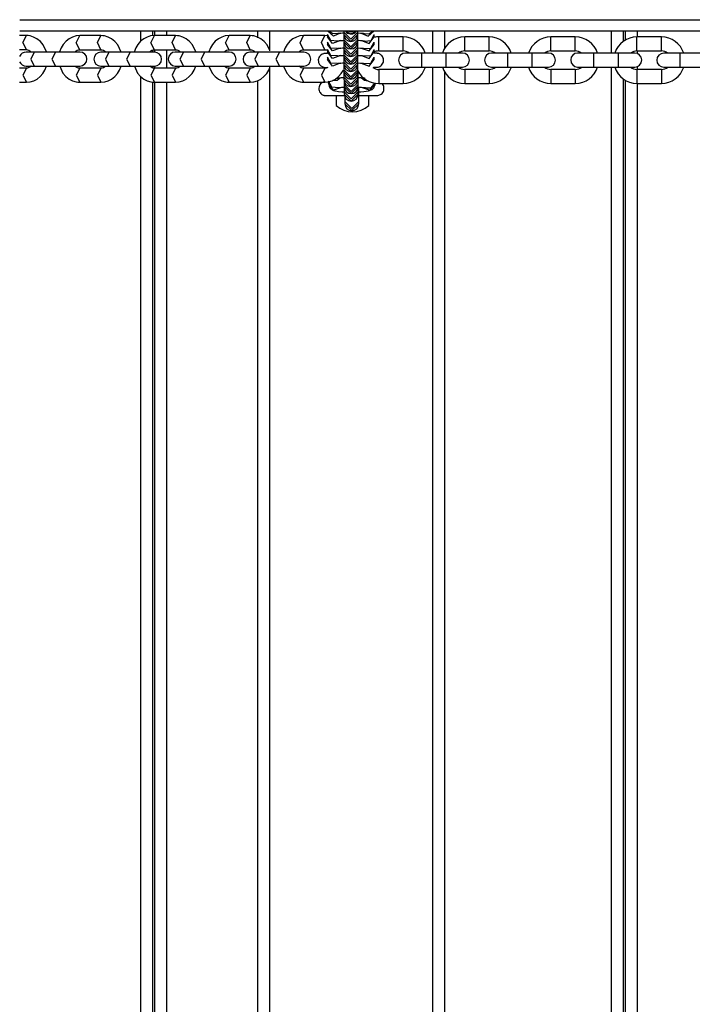
# Model space of a CAD drawing. Units: inches. Extents: x 231 to 363, y 145 to 275.
# Drawn here: x 291 to 294, y 183 to 187 of the extents above; entities that cross this region are included whole.
import ezdxf

# ---------------------------------------------------------------- set-up
doc = ezdxf.new("R2010")
doc.units = ezdxf.units.IN
doc.header["$MEASUREMENT"] = 0
doc.layers.add('Ebene 1', color=7, linetype='Continuous')

# ---------------------------------------------------------------- blocks, each defined once
blk = doc.blocks.new('block 2')
at = {"layer": 'Ebene 1', "color": 179, "lineweight": 25, "true_color": 0x1a171b}
for points in [[(290.9175, 187.1434), (308.3584, 187.1434)], [(308.3584, 187.0935), (290.9175, 187.0935)], [(291.4372, 187.0515), (291.4372, 187.0935)], [(291.4873, 187.0935), (291.4873, 187.0735)], [(291.4975, 187.0935), (291.4873, 187.0935)], [(291.4971, 187.0749), (291.4971, 187.0935)], [(291.5472, 187.0935), (291.5472, 187.0749)], [(291.9398, 187.0663), (291.9398, 187.0935)], [(291.9899, 187.0935), (291.9899, 187.0101)], [(292.2929, 187.0856), (292.2636, 187.0728), (292.2394, 187.0935)], [(292.2807, 187.0842), (292.2605, 187.0825), (292.2438, 187.0935)], [(292.2791, 187.0842), (292.2795, 187.0842), (292.2807, 187.0845), (292.2821, 187.0849), (292.2852, 187.0852), (292.289, 187.0856), (292.2955, 187.0863), (292.3027, 187.0866), (292.3081, 187.0869)], [(292.3084, 187.0935), (292.3084, 187.0911), (292.3084, 187.0894)], [(292.3084, 187.0894), (292.3084, 187.0804)], [(292.3084, 187.0894), (292.3384, 187.0597), (292.3684, 187.0894)], [(292.3151, 187.0935), (292.3384, 187.0825), (292.3617, 187.0935)], [(292.3282, 187.0935), (292.3384, 187.0918), (292.3487, 187.0935)], [(292.3684, 187.0894), (292.3684, 187.0911), (292.3684, 187.0935)], [(292.3684, 187.0804), (292.3684, 187.0894)], [(292.3684, 187.0866), (292.3703, 187.0866), (292.3791, 187.0863), (292.3865, 187.0856), (292.3915, 187.0852), (292.3946, 187.0845), (292.3959, 187.0845), (292.3966, 187.0842)], [(292.3832, 187.0856), (292.4125, 187.0728), (292.4364, 187.0935)], [(292.3952, 187.0842), (292.4154, 187.0825), (292.4319, 187.0935)], [(292.6898, 186.9998), (292.6898, 187.0935)], [(292.7399, 187.0935), (292.7399, 187.0191)], [(293.4572, 187.0005), (293.4572, 187.0935)], [(293.5071, 187.0935), (293.5071, 187.0504)], [(293.5175, 187.0935), (293.5071, 187.0935)], [(293.5171, 187.0566), (293.5171, 187.0935)], [(293.5673, 187.0935), (293.5673, 187.0694)], [(290.9461, 187.0749), (290.9171, 187.0749)], [(290.9461, 187.0153), (290.9313, 187.0453), (290.9461, 187.0749)], [(291.0325, 187.005), (291.0181, 187.036), (291.006, 187.0504), (290.9912, 187.0618), (290.9767, 187.069), (290.9616, 187.0735), (290.9538, 187.0749), (290.9461, 187.0749)], [(291.175, 187.0749), (291.1591, 187.0735), (291.1438, 187.0687), (291.1292, 187.0611), (291.1161, 187.0508), (291.1044, 187.0377), (291.0956, 187.0225), (291.0885, 187.0053)], [(291.175, 187.0146), (291.1602, 187.0446), (291.175, 187.0749)], [(291.2659, 187.0749), (291.175, 187.0749)], [(291.2659, 187.0146), (291.2513, 187.0453), (291.2659, 187.0749)], [(291.3528, 187.0046), (291.3383, 187.0356), (291.3261, 187.0501), (291.3111, 187.0618), (291.2968, 187.069), (291.2814, 187.0735), (291.2739, 187.0742), (291.2659, 187.0749)], [(291.4952, 187.0749), (291.479, 187.0735), (291.4639, 187.0687), (291.4494, 187.0611), (291.436, 187.0508), (291.4248, 187.0377), (291.4156, 187.0225), (291.4089, 187.0046)], [(291.4952, 187.0146), (291.4801, 187.0446), (291.4952, 187.0749)], [(291.5863, 187.0749), (291.4952, 187.0749)], [(291.5863, 187.0146), (291.571, 187.0453), (291.5863, 187.0749)], [(291.6726, 187.005), (291.6583, 187.0356), (291.6463, 187.0501), (291.6315, 187.0618), (291.617, 187.069), (291.6015, 187.0735), (291.5941, 187.0742), (291.5863, 187.0749)], [(291.8156, 187.0749), (291.7994, 187.0735), (291.7843, 187.0687), (291.7698, 187.0611), (291.7564, 187.0508), (291.7452, 187.0377), (291.7359, 187.0225), (291.7291, 187.005)], [(291.8156, 187.0146), (291.8004, 187.0446), (291.8156, 187.0749)], [(291.9066, 187.0749), (291.8156, 187.0749)], [(291.9066, 187.0146), (291.8914, 187.0453), (291.9066, 187.0749)], [(291.991, 187.0108), (291.9786, 187.0356), (291.9663, 187.0501), (291.9519, 187.0618), (291.9372, 187.069), (291.9217, 187.0735), (291.9145, 187.0742), (291.9066, 187.0749)], [(292.1357, 187.0749), (292.1198, 187.0735), (292.1045, 187.0687), (292.0897, 187.0611), (292.0767, 187.0508), (292.065, 187.0377), (292.0559, 187.0225), (292.0492, 187.0046)], [(292.1357, 187.0146), (292.1208, 187.0446), (292.1357, 187.0749)], [(292.2266, 187.0749), (292.1357, 187.0749)], [(292.2266, 187.0146), (292.2118, 187.0453), (292.2266, 187.0749)], [(292.2387, 187.0742), (292.2266, 187.0749)], [(292.2807, 187.0198), (292.2518, 187.0218), (292.238, 187.0477)], [(292.238, 187.047), (292.238, 187.0377)], [(292.2802, 187.0518), (292.2518, 187.0546), (292.2387, 187.0801)], [(292.2387, 187.0797), (292.2387, 187.0704)], [(292.2933, 187.0535), (292.2599, 187.0418), (292.2387, 187.0704)], [(292.2795, 187.0525), (292.28, 187.0525), (292.2809, 187.0525), (292.2822, 187.0528), (292.2855, 187.0532), (292.2893, 187.0539), (292.2962, 187.0542), (292.3034, 187.0546), (292.3088, 187.0549)], [(292.3084, 187.0804), (292.3384, 187.0504), (292.3684, 187.0804)], [(292.3084, 187.0804), (292.3084, 187.0801)], [(292.3084, 187.0801), (292.3084, 187.0646), (292.3084, 187.0573)], [(292.3084, 187.0573), (292.3084, 187.0484)], [(292.3084, 187.0573), (292.3384, 187.0273), (292.3684, 187.0573)], [(292.3084, 187.0484), (292.3384, 187.0184), (292.3684, 187.0484)], [(292.3084, 187.0484), (292.3084, 187.048)], [(292.3084, 187.048), (292.3084, 187.0322), (292.3084, 187.0249)], [(292.3684, 187.0801), (292.3684, 187.0804)], [(292.3684, 187.0573), (292.3684, 187.0646), (292.3684, 187.0801)], [(292.3684, 187.0484), (292.3684, 187.0573)], [(292.3684, 187.0549), (292.371, 187.0549), (292.3797, 187.0542), (292.3871, 187.0539), (292.3916, 187.0532), (292.3952, 187.0528), (292.3966, 187.0525), (292.3975, 187.0525)], [(292.3684, 187.048), (292.3684, 187.0484)], [(292.3684, 187.0249), (292.3684, 187.0322), (292.3684, 187.048)], [(292.3837, 187.0535), (292.4171, 187.0418), (292.4387, 187.0704)], [(292.3952, 187.0198), (292.4245, 187.0218), (292.438, 187.0477)], [(292.397, 187.0518), (292.4252, 187.0546), (292.4387, 187.0801)], [(292.438, 187.0377), (292.438, 187.047)], [(292.4387, 187.0704), (292.4387, 187.0797)], [(292.5625, 187.0697), (292.4578, 187.0697)], [(292.4578, 187.0094), (292.4578, 187.0394), (292.4578, 187.0697)], [(292.5625, 187.0094), (292.5625, 187.0394), (292.5625, 187.0697)], [(292.9315, 187.0697), (292.8267, 187.0697)], [(292.8267, 187.0094), (292.8267, 187.0394), (292.8267, 187.0697)], [(292.9315, 187.0094), (292.9315, 187.0394), (292.9315, 187.0697)], [(293.3015, 187.0697), (293.1964, 187.0697)], [(293.1964, 187.0094), (293.1964, 187.0394), (293.1964, 187.0697)], [(293.3015, 187.0094), (293.3015, 187.0394), (293.3015, 187.0697)], [(293.6711, 187.0697), (293.5661, 187.0697)], [(293.5661, 187.0094), (293.5661, 187.0394), (293.5661, 187.0697)], [(293.6711, 187.0094), (293.6711, 187.0394), (293.6711, 187.0697)], [(290.9171, 187.0153), (290.9461, 187.0153)], [(290.9798, 187.0046), (290.9542, 187.0046), (290.945, 187.0046)], [(290.9461, 187.0153), (290.9511, 187.0146), (290.9564, 187.0125), (290.9609, 187.0098), (290.9654, 187.006), (290.9666, 187.005)], [(290.9798, 187.0046), (290.9647, 186.9746), (290.9798, 186.9447)], [(291.0709, 187.0046), (290.9798, 187.0046)], [(291.0709, 187.0046), (291.0556, 186.9746), (291.0709, 186.9447)], [(291.1757, 187.0046), (291.1407, 187.0046), (291.0709, 187.0046)], [(291.1548, 187.005), (291.1559, 187.006), (291.1602, 187.0094), (291.1645, 187.0122), (291.1697, 187.0146), (291.175, 187.0146)], [(291.175, 187.0146), (291.2659, 187.0146)], [(291.3002, 187.0043), (291.2746, 187.0043), (291.2653, 187.0043)], [(291.2659, 187.0146), (291.2713, 187.0146), (291.2763, 187.0125), (291.2808, 187.0098), (291.2854, 187.0056), (291.2864, 187.0043)], [(291.3002, 187.0043), (291.2851, 186.9743), (291.3002, 186.9443)], [(291.3912, 187.0043), (291.3002, 187.0043)], [(291.3912, 187.0043), (291.376, 186.9743), (291.3912, 186.9443)], [(291.4961, 187.0043), (291.4611, 187.0043), (291.3912, 187.0043)], [(291.4749, 187.0043), (291.4759, 187.006), (291.4801, 187.0094), (291.4847, 187.0122), (291.49, 187.0146), (291.4952, 187.0146)], [(291.4873, 187.0129), (291.4873, 187.0043)], [(291.4952, 187.0146), (291.5863, 187.0146)], [(291.4971, 187.0043), (291.4971, 187.0146)], [(291.5472, 187.0146), (291.5472, 186.9347)], [(291.6203, 187.0046), (291.5944, 187.0046), (291.585, 187.0046)], [(291.5863, 187.0146), (291.5913, 187.0146), (291.5965, 187.0125), (291.6012, 187.0098), (291.6058, 187.0056), (291.6065, 187.0046)], [(291.6203, 187.0046), (291.6049, 186.9746), (291.6203, 186.9447)], [(291.7109, 187.0046), (291.6203, 187.0046)], [(291.7109, 187.0046), (291.6961, 186.9746), (291.7109, 186.9447)], [(291.816, 187.0046), (291.781, 187.0046), (291.7109, 187.0046)], [(291.7953, 187.0046), (291.7961, 187.006), (291.8004, 187.0094), (291.8049, 187.0122), (291.8103, 187.0146), (291.8156, 187.0146)], [(291.8156, 187.0146), (291.9066, 187.0146)], [(291.9405, 187.0043), (291.9152, 187.0043), (291.9055, 187.0043)], [(291.9066, 187.0146), (291.9116, 187.0146), (291.9165, 187.0125), (291.9215, 187.0098), (291.926, 187.0056), (291.9271, 187.0043)], [(291.9405, 187.0043), (291.9257, 186.9743), (291.9405, 186.9443)], [(292.0314, 187.0043), (291.9405, 187.0043)], [(292.0314, 187.0043), (292.0168, 186.9743), (292.0314, 186.9443)], [(292.1367, 187.0043), (292.1017, 187.0043), (292.0314, 187.0043)], [(292.1152, 187.0043), (292.1165, 187.006), (292.1208, 187.0094), (292.125, 187.0122), (292.1303, 187.0146), (292.1357, 187.0146)], [(292.1357, 187.0146), (292.2266, 187.0146)], [(292.2266, 187.0146), (292.2319, 187.0146), (292.2368, 187.0125), (292.2387, 187.0115)], [(292.2929, 187.0211), (292.2592, 187.0091), (292.238, 187.0377)], [(292.2809, 186.9881), (292.2521, 186.9901), (292.2387, 187.0156)], [(292.2387, 187.0153), (292.2387, 187.006)], [(292.2933, 186.9891), (292.2599, 186.9774), (292.2387, 187.006)], [(292.2791, 187.0201), (292.2795, 187.0201), (292.2807, 187.0201), (292.2821, 187.0205), (292.2852, 187.0208), (292.289, 187.0211), (292.2955, 187.0218), (292.3027, 187.0222), (292.3081, 187.0225)], [(292.3084, 187.0249), (292.3084, 187.016)], [(292.3084, 187.0249), (292.3384, 186.995), (292.3684, 187.0249)], [(292.3084, 187.016), (292.3384, 186.986), (292.3684, 187.016)], [(292.3084, 187.016), (292.3084, 186.9998), (292.3084, 186.9929)], [(292.3684, 187.016), (292.3684, 187.0249)], [(292.3684, 187.0225), (292.3703, 187.0225), (292.3791, 187.0218), (292.3865, 187.0211), (292.3915, 187.0208), (292.3946, 187.0205), (292.3959, 187.0201), (292.3966, 187.0201)], [(292.3684, 186.9929), (292.3684, 186.9998), (292.3684, 187.016)], [(292.3832, 187.0211), (292.4168, 187.0091), (292.438, 187.0377)], [(292.3837, 186.9891), (292.4171, 186.9774), (292.4387, 187.006)], [(292.3959, 186.9881), (292.4249, 186.9901), (292.4387, 187.0156)], [(292.4387, 187.006), (292.4387, 187.0153)], [(292.4578, 187.0094), (292.5625, 187.0094)], [(292.8267, 187.0094), (292.9315, 187.0094)], [(293.1964, 187.0094), (293.3015, 187.0094)], [(293.5661, 187.0094), (293.6711, 187.0094)], [(293.5673, 187.0094), (293.5673, 186.9981)], [(292.2375, 186.9984), (292.2287, 186.9984), (292.2283, 186.9984), (292.228, 186.9984), (292.2276, 186.9984), (292.2273, 186.9984), (292.2259, 186.9984), (292.2242, 186.9981), (292.2225, 186.9977), (292.2204, 186.997), (292.2151, 186.995), (292.2101, 186.9919), (292.2065, 186.9888), (292.204, 186.9853), (292.2011, 186.9805), (292.1997, 186.9757), (292.1987, 186.9705), (292.199, 186.9646), (292.2001, 186.9598), (292.2023, 186.9547), (292.2044, 186.9512), (292.207, 186.9481), (292.2094, 186.9457), (292.2121, 186.9436), (292.2145, 186.9419), (292.2175, 186.9405), (292.2195, 186.9398), (292.2218, 186.9391), (292.2235, 186.9388), (292.2252, 186.9388), (292.2263, 186.9385), (292.2276, 186.9385), (292.2276, 186.9385), (292.228, 186.9385), (292.2283, 186.9385), (292.2287, 186.9385), (292.2297, 186.9385), (292.2313, 186.9385), (292.2381, 186.9385)], [(292.2807, 186.955), (292.2518, 186.9571), (292.238, 186.9829)], [(292.238, 186.9822), (292.238, 186.9733)], [(292.2929, 186.9564), (292.2592, 186.9447), (292.238, 186.9733)], [(292.2795, 186.9881), (292.28, 186.9881), (292.2809, 186.9884), (292.2822, 186.9884), (292.2855, 186.9888), (292.2893, 186.9894), (292.2962, 186.9898), (292.3034, 186.9901), (292.3081, 186.9905)], [(292.3084, 186.9929), (292.3084, 186.9836)], [(292.3084, 186.9929), (292.3384, 186.9629), (292.3684, 186.9929)], [(292.3084, 186.9836), (292.3384, 186.9536), (292.3684, 186.9836)], [(292.3084, 186.9836), (292.3084, 186.9832)], [(292.3084, 186.9832), (292.3084, 186.9674), (292.3084, 186.9605)], [(292.3084, 186.9605), (292.3084, 186.9512)], [(292.3084, 186.9605), (292.3384, 186.9309), (292.3684, 186.9605)], [(292.3684, 186.9836), (292.3684, 186.9929)], [(292.3684, 186.9832), (292.3684, 186.9836)], [(292.3684, 186.9605), (292.3684, 186.9674), (292.3684, 186.9832)], [(292.3684, 186.9512), (292.3684, 186.9605)], [(292.3689, 186.9905), (292.371, 186.9905), (292.3797, 186.9898), (292.3871, 186.9894), (292.3916, 186.9888), (292.3952, 186.9884), (292.3966, 186.9881), (292.3975, 186.9881)], [(292.3832, 186.9564), (292.4168, 186.9447), (292.438, 186.9733)], [(292.3952, 186.955), (292.4245, 186.9571), (292.438, 186.9829)], [(292.4371, 186.9391), (292.4436, 186.9391), (292.4464, 186.9391), (292.4481, 186.9391), (292.4485, 186.9391), (292.4492, 186.9391), (292.4492, 186.9391), (292.4495, 186.9391), (292.4504, 186.9391), (292.4505, 186.9391), (292.4512, 186.9391), (292.4519, 186.9398), (292.4559, 186.9398), (292.4598, 186.9412), (292.4633, 186.9429), (292.4666, 186.945), (292.47, 186.9481), (292.4733, 186.9519), (292.476, 186.9564), (292.4778, 186.9612), (292.4788, 186.9664), (292.4788, 186.9719), (292.4778, 186.977), (292.476, 186.9819), (292.474, 186.986), (292.4714, 186.9891), (292.469, 186.9919), (292.466, 186.9939), (292.4633, 186.9953), (292.4609, 186.9967), (292.4585, 186.9977), (292.4564, 186.9981), (292.4545, 186.9987), (292.4526, 186.9987), (292.4517, 186.9991), (292.4504, 186.9991), (292.4498, 186.9991), (292.4495, 186.9991), (292.4492, 186.9991), (292.4492, 186.9991), (292.4488, 186.9991), (292.4481, 186.9991), (292.4474, 186.9991), (292.4387, 186.9991)], [(292.438, 186.9733), (292.438, 186.9822)], [(292.6424, 187.0005), (292.5932, 187.0005), (292.5727, 187.0005)], [(292.7477, 187.0005), (292.6424, 187.0005)], [(292.6424, 186.9398), (292.6424, 186.9698), (292.6424, 187.0005)], [(292.7477, 186.9398), (292.7477, 186.9698), (292.7477, 187.0005)], [(292.8174, 187.0005), (292.7969, 187.0005), (292.7477, 187.0005)], [(293.0116, 187.0005), (292.9621, 187.0005), (292.9418, 187.0005)], [(293.1166, 187.0005), (293.0116, 187.0005)], [(293.0116, 186.9398), (293.0116, 186.9698), (293.0116, 187.0005)], [(293.1166, 186.9398), (293.1166, 186.9698), (293.1166, 187.0005)], [(293.1864, 187.0005), (293.1661, 187.0005), (293.1166, 187.0005)], [(293.3812, 187.0005), (293.332, 187.0005), (293.3115, 187.0005)], [(293.4865, 187.0005), (293.3812, 187.0005)], [(293.3812, 186.9402), (293.3812, 186.9705), (293.3812, 187.0005)], [(293.4865, 186.9402), (293.4865, 186.9705), (293.4865, 187.0005)], [(293.5562, 187.0005), (293.5357, 187.0005), (293.4865, 187.0005)], [(293.7511, 186.9998), (293.7011, 186.9998), (293.6808, 186.9998)], [(293.8558, 186.9998), (293.7511, 186.9998)], [(293.7511, 186.9398), (293.7511, 186.9698), (293.7511, 186.9998)], [(290.9461, 186.935), (290.9171, 186.935)], [(290.9461, 186.935), (290.9313, 186.905), (290.9461, 186.8751)], [(290.945, 186.9447), (290.9542, 186.9447), (290.9798, 186.9447)], [(290.9659, 186.9447), (290.9654, 186.9443), (290.9612, 186.9402), (290.9566, 186.9378), (290.9512, 186.9357), (290.9461, 186.935)], [(290.9461, 186.8751), (290.9623, 186.8768), (290.9774, 186.8813), (290.9919, 186.8889), (291.0053, 186.8995), (291.0167, 186.9123), (291.0256, 186.9274), (291.0322, 186.9443)], [(290.9798, 186.9447), (291.0709, 186.9447)], [(291.0709, 186.9447), (291.1407, 186.9447), (291.1757, 186.9447)], [(291.0889, 186.9443), (291.103, 186.9143), (291.1154, 186.8999), (291.1299, 186.8882), (291.1443, 186.8806), (291.1598, 186.8764), (291.1672, 186.8754), (291.175, 186.8751)], [(291.175, 186.935), (291.17, 186.9354), (291.1652, 186.9371), (291.1602, 186.9402), (291.1555, 186.9443), (291.1552, 186.9447)], [(291.175, 186.935), (291.1602, 186.905), (291.175, 186.8751)], [(291.2659, 186.935), (291.175, 186.935)], [(291.2659, 186.935), (291.2513, 186.905), (291.2659, 186.8751)], [(291.2653, 186.9443), (291.2746, 186.9443), (291.3002, 186.9443)], [(291.2854, 186.9443), (291.2813, 186.9402), (291.2766, 186.9374), (291.2713, 186.9354), (291.2659, 186.935)], [(291.2659, 186.8751), (291.2821, 186.8764), (291.2975, 186.8809), (291.3119, 186.8889), (291.3254, 186.8992), (291.3366, 186.9123), (291.3457, 186.9274), (291.3521, 186.9436)], [(291.3002, 186.9443), (291.3912, 186.9443)], [(291.3912, 186.9443), (291.4611, 186.9443), (291.4961, 186.9443)], [(291.4093, 186.944), (291.4232, 186.9143), (291.4353, 186.8999), (291.4501, 186.8882), (291.4646, 186.8806), (291.4797, 186.8764), (291.4875, 186.8754), (291.4952, 186.8751)], [(291.4952, 186.935), (291.4904, 186.9354), (291.4851, 186.9371), (291.4759, 186.9443)], [(291.4952, 186.935), (291.4801, 186.905), (291.4952, 186.8751)], [(291.4873, 186.944), (291.4873, 186.9367)], [(291.5863, 186.935), (291.4952, 186.935)], [(291.4971, 186.9347), (291.4971, 186.944)], [(291.5863, 186.935), (291.571, 186.905), (291.5863, 186.8751)], [(291.585, 186.9447), (291.5944, 186.9447), (291.6203, 186.9447)], [(291.6058, 186.9443), (291.6055, 186.9443), (291.6012, 186.9402), (291.5968, 186.9374), (291.5917, 186.9354), (291.5863, 186.935)], [(291.5863, 186.8751), (291.6022, 186.8764), (291.6173, 186.8809), (291.6322, 186.8889), (291.6452, 186.8992), (291.657, 186.9123), (291.6661, 186.9274), (291.6725, 186.944)], [(291.6203, 186.9447), (291.7109, 186.9447)], [(291.7109, 186.9447), (291.781, 186.9447), (291.816, 186.9447)], [(291.7291, 186.9443), (291.7433, 186.9143), (291.7557, 186.8999), (291.7701, 186.8882), (291.7849, 186.8806), (291.8001, 186.8764), (291.8079, 186.8754), (291.8156, 186.8751)], [(291.8156, 186.935), (291.8103, 186.9354), (291.8054, 186.9371), (291.8004, 186.9402), (291.7961, 186.9443)], [(291.8156, 186.935), (291.8004, 186.905), (291.8156, 186.8751)], [(291.9066, 186.935), (291.8156, 186.935)], [(291.9066, 186.935), (291.8914, 186.905), (291.9066, 186.8751)], [(291.9055, 186.9443), (291.9152, 186.9443), (291.9405, 186.9443)], [(291.9257, 186.9443), (291.9215, 186.9402), (291.9172, 186.9374), (291.9119, 186.9354), (291.9066, 186.935)], [(291.9066, 186.8751), (291.9224, 186.8764), (291.9377, 186.8809), (291.9525, 186.8889), (291.9655, 186.8992), (291.9772, 186.9123), (291.986, 186.9274), (291.991, 186.9388)], [(291.9405, 186.9443), (292.0314, 186.9443)], [(291.9899, 186.9398), (291.9899, 179.4736)], [(292.0314, 186.9443), (292.1017, 186.9443), (292.1367, 186.9443)], [(292.0495, 186.944), (292.0637, 186.9143), (292.0761, 186.8999), (292.0904, 186.8882), (292.105, 186.8806), (292.1205, 186.8764), (292.1277, 186.8754), (292.1357, 186.8751)], [(292.1357, 186.935), (292.1307, 186.9354), (292.1257, 186.9371), (292.1165, 186.9443)], [(292.1357, 186.935), (292.1208, 186.905), (292.1357, 186.8751)], [(292.2266, 186.935), (292.1357, 186.935)], [(292.2266, 186.935), (292.2118, 186.905), (292.2266, 186.8751)], [(292.2397, 186.9388), (292.2373, 186.9374), (292.2319, 186.9354), (292.2266, 186.935)], [(292.2266, 186.8751), (292.2428, 186.8764), (292.258, 186.8809), (292.2724, 186.8889), (292.2859, 186.8992), (292.2972, 186.9123), (292.3064, 186.9274)], [(292.2791, 186.9557), (292.2795, 186.9557), (292.2807, 186.9557), (292.2821, 186.9557), (292.2852, 186.9564), (292.289, 186.9564), (292.2955, 186.9571), (292.3027, 186.9578), (292.3081, 186.9581)], [(292.3084, 186.9512), (292.3384, 186.9216), (292.3684, 186.9512)], [(292.3084, 186.9512), (292.3084, 186.9354), (292.3084, 186.9285)], [(292.3084, 186.9285), (292.3084, 186.9192)], [(292.3084, 186.9285), (292.3384, 186.8985), (292.3684, 186.9285)], [(292.3084, 186.9192), (292.3384, 186.8892), (292.3684, 186.9192)], [(292.3084, 186.9192), (292.3084, 186.9188)], [(292.3084, 186.9188), (292.3084, 186.9033), (292.3084, 186.8964)], [(292.3684, 186.9581), (292.3703, 186.9581), (292.3791, 186.9571), (292.3865, 186.9564), (292.3915, 186.9564), (292.3946, 186.9557), (292.3959, 186.9557), (292.3966, 186.9557)], [(292.3684, 186.9285), (292.3684, 186.9354), (292.3684, 186.9512)], [(292.3684, 186.9192), (292.3684, 186.9285)], [(292.3684, 186.9188), (292.3684, 186.9192)], [(292.3684, 186.8964), (292.3684, 186.9033), (292.3684, 186.9188)], [(292.3696, 186.8982), (292.3696, 186.9054), (292.3696, 186.9223)], [(292.4347, 186.9367), (292.4354, 186.9378), (292.4357, 186.9388)], [(292.438, 186.9347), (292.4387, 186.9378), (292.439, 186.9412)], [(292.5625, 186.9298), (292.4578, 186.9298)], [(292.4578, 186.9298), (292.4578, 186.8999), (292.4578, 186.8699)], [(292.5625, 186.9298), (292.5625, 186.8999), (292.5625, 186.8699)], [(292.5727, 186.9398), (292.5932, 186.9398), (292.6424, 186.9398)], [(292.6424, 186.9398), (292.7477, 186.9398)], [(292.6898, 179.466), (292.6898, 186.9398)], [(292.7399, 186.9199), (292.7399, 179.4895)], [(292.7477, 186.9398), (292.7969, 186.9398), (292.8174, 186.9398)], [(292.9315, 186.9298), (292.8267, 186.9298)], [(292.8267, 186.9298), (292.8267, 186.8999), (292.8267, 186.8699)], [(292.9315, 186.9298), (292.9315, 186.8999), (292.9315, 186.8699)], [(292.9418, 186.9398), (292.9621, 186.9398), (293.0116, 186.9398)], [(293.0116, 186.9398), (293.1166, 186.9398)], [(293.1166, 186.9398), (293.1661, 186.9398), (293.1864, 186.9398)], [(293.3015, 186.9298), (293.1964, 186.9298)], [(293.1964, 186.9298), (293.1964, 186.8999), (293.1964, 186.8699)], [(293.3015, 186.9298), (293.3015, 186.8999), (293.3015, 186.8699)], [(293.3115, 186.9402), (293.332, 186.9402), (293.3812, 186.9402)], [(293.3812, 186.9402), (293.4865, 186.9402)], [(293.4572, 179.466), (293.4572, 186.9402)], [(293.4865, 186.9402), (293.5357, 186.9402), (293.5562, 186.9402)], [(293.6711, 186.9298), (293.5661, 186.9298)], [(293.5661, 186.9298), (293.5661, 186.8999), (293.5661, 186.8699)], [(293.5673, 186.9426), (293.5673, 186.9295)], [(293.6711, 186.9298), (293.6711, 186.8999), (293.6711, 186.8699)], [(293.6808, 186.9398), (293.7011, 186.9398), (293.7511, 186.9398)], [(293.7511, 186.9398), (293.8558, 186.9398)], [(290.9171, 186.8751), (290.9461, 186.8751)], [(291.175, 186.8751), (291.2659, 186.8751)], [(291.4372, 179.5184), (291.4372, 186.9006)], [(291.4873, 186.8754), (291.4873, 179.5398)], [(291.4952, 186.8751), (291.5863, 186.8751)], [(291.4971, 179.5408), (291.4971, 186.8751)], [(291.5472, 186.8751), (291.5472, 179.5408)], [(291.8156, 186.8751), (291.9066, 186.8751)], [(291.9398, 179.5322), (291.9398, 186.8823)], [(292.1357, 186.8751), (292.2266, 186.8751)], [(292.2276, 186.8775), (292.2263, 186.8771), (292.2242, 186.8768), (292.2225, 186.8764), (292.2166, 186.8744), (292.2118, 186.8709), (292.2087, 186.8682), (292.2058, 186.864), (292.2034, 186.8599), (292.2016, 186.8551), (292.2009, 186.8492), (292.2011, 186.8441), (292.2023, 186.8389), (292.204, 186.8341), (292.2061, 186.8306), (292.209, 186.8272), (292.2114, 186.8248), (292.2144, 186.8227), (292.2166, 186.821), (292.2192, 186.8199), (292.2218, 186.8189), (292.2239, 186.8186), (292.2256, 186.8182), (292.2273, 186.8179), (292.2283, 186.8179), (292.2294, 186.8175), (292.2297, 186.8175), (292.2301, 186.8175), (292.2304, 186.8175), (292.2307, 186.8175), (292.2314, 186.8175), (292.233, 186.8175), (292.2387, 186.8175), (292.2475, 186.8175), (292.2754, 186.8179)], [(292.2852, 186.8513), (292.2562, 186.8537), (292.2425, 186.8792)], [(292.2425, 186.8785), (292.2425, 186.8696)], [(292.2943, 186.894), (292.2795, 186.8823), (292.2605, 186.8823)], [(292.2821, 186.8926), (292.2778, 186.8913), (292.2731, 186.8902)], [(292.2807, 186.8926), (292.2809, 186.893), (292.2821, 186.893), (292.2835, 186.8933), (292.2866, 186.8937), (292.2905, 186.894), (292.2969, 186.8947), (292.3046, 186.8951), (292.31, 186.8954)], [(292.3084, 186.8964), (292.3084, 186.8871)], [(292.3084, 186.8964), (292.3384, 186.8661), (292.3684, 186.8964)], [(292.3084, 186.8871), (292.3384, 186.8572), (292.3684, 186.8871)], [(292.3084, 186.8871), (292.3084, 186.8868)], [(292.3095, 186.8789), (292.3095, 186.8699), (292.3095, 186.8654)], [(292.366, 186.8747), (292.3684, 186.8813), (292.3696, 186.8889)], [(292.3673, 186.8954), (292.372, 186.8954), (292.3804, 186.8947), (292.3882, 186.894), (292.3928, 186.8937), (292.3963, 186.8933), (292.3975, 186.893), (292.3982, 186.893)], [(292.3684, 186.8902), (292.3691, 186.894), (292.3696, 186.8982)], [(292.3684, 186.8871), (292.3684, 186.8964)], [(292.3684, 186.8868), (292.3684, 186.8871)], [(292.3696, 186.8889), (292.3696, 186.8982)], [(292.3696, 186.8885), (292.3696, 186.8889)], [(292.3696, 186.8654), (292.3696, 186.8727), (292.3696, 186.8885)], [(292.3846, 186.894), (292.3963, 186.884), (292.4116, 186.8809)], [(293.5071, 186.8889), (293.5071, 179.5184)], [(293.5171, 179.5246), (293.5171, 186.8823)], [(292.2976, 186.853), (292.2636, 186.841), (292.2425, 186.8696)], [(292.2425, 186.8696), (292.2431, 186.8634), (292.245, 186.8575), (292.2471, 186.8537), (292.2495, 186.8496), (292.2524, 186.8472), (292.2552, 186.8448), (292.258, 186.843), (292.2605, 186.8417), (292.2633, 186.8403), (292.2659, 186.8396), (292.269, 186.8382), (292.2724, 186.8375), (292.2852, 186.8358), (292.3003, 186.8344), (292.312, 186.8341)], [(292.2838, 186.8513), (292.2841, 186.8516), (292.2848, 186.8516), (292.2866, 186.852), (292.2893, 186.8523), (292.2936, 186.853), (292.3, 186.8537), (292.3074, 186.8541), (292.31, 186.8541)], [(292.3095, 186.8654), (292.3095, 186.8565)], [(292.3095, 186.8654), (292.3394, 186.8355), (292.3696, 186.8654)], [(292.3095, 186.8565), (292.3394, 186.8265), (292.3696, 186.8565)], [(292.3095, 186.8565), (292.3095, 186.8561)], [(292.3095, 186.8561), (292.3095, 186.8406), (292.3095, 186.8334)], [(292.3095, 186.8334), (292.3095, 186.8241)], [(292.3095, 186.8334), (292.3394, 186.8034), (292.3696, 186.8334)], [(292.3689, 186.8544), (292.3747, 186.8541), (292.3837, 186.8537), (292.3909, 186.853), (292.3956, 186.8523), (292.3992, 186.852), (292.4006, 186.8516), (292.4013, 186.8513)], [(292.3696, 186.8565), (292.3696, 186.8654)], [(292.3696, 186.8561), (292.3696, 186.8565)], [(292.3696, 186.8334), (292.3696, 186.8406), (292.3696, 186.8561)], [(292.3696, 186.8241), (292.3696, 186.8334)], [(292.3723, 186.792), (292.3723, 186.8117), (292.3723, 186.8541)], [(292.373, 186.8337), (292.3818, 186.8344), (292.3939, 186.8351), (292.404, 186.8361), (292.4147, 186.8375), (292.4259, 186.8423), (292.4295, 186.8444), (292.433, 186.8472), (292.4362, 186.851), (292.439, 186.8554), (292.4411, 186.8606), (292.4423, 186.8658), (292.4424, 186.8675), (292.4424, 186.8696)], [(292.3875, 186.853), (292.4213, 186.841), (292.4424, 186.8696)], [(292.3999, 186.8513), (292.4252, 186.8513), (292.4414, 186.8709)], [(292.4164, 186.8182), (292.4259, 186.8182), (292.4376, 186.8182), (292.4457, 186.8182), (292.4485, 186.8182), (292.4504, 186.8182), (292.4505, 186.8182), (292.4511, 186.8182), (292.4512, 186.8182), (292.4517, 186.8182), (292.4519, 186.8182), (292.4524, 186.8186), (292.4535, 186.8186), (292.4542, 186.8186), (292.4579, 186.8193), (292.4616, 186.8203), (292.465, 186.822), (292.4683, 186.8241), (292.4721, 186.8272), (292.4753, 186.831), (292.4778, 186.8351), (292.4795, 186.8403), (292.4805, 186.8454), (292.4805, 186.851), (292.4798, 186.8565), (292.4778, 186.8613), (292.4757, 186.8647), (292.4733, 186.8682), (292.4719, 186.8699)], [(292.4424, 186.8696), (292.4424, 186.8709)], [(292.4578, 186.8699), (292.5625, 186.8699)], [(292.8267, 186.8699), (292.9315, 186.8699)], [(293.1964, 186.8699), (293.3015, 186.8699)], [(293.5661, 186.8699), (293.6711, 186.8699)], [(293.5673, 186.8699), (293.5673, 179.5363)], [(292.2313, 186.8175), (292.2323, 186.8175), (292.2344, 186.8175), (292.2411, 186.8175), (292.2509, 186.8179), (292.2647, 186.8179), (292.2809, 186.8179), (292.312, 186.8179)], [(292.2754, 186.8175), (292.2754, 186.7872), (292.2754, 186.7759)], [(292.3095, 186.8241), (292.3394, 186.7941), (292.3696, 186.8241)], [(292.3095, 186.8241), (292.3095, 186.8241)], [(292.3124, 186.811), (292.3124, 186.7979), (292.3124, 186.792)], [(292.3124, 186.792), (292.3124, 186.7831)], [(292.3124, 186.792), (292.3424, 186.7621), (292.3723, 186.792)], [(292.3696, 186.8241), (292.3696, 186.8241)], [(292.3723, 186.7831), (292.3723, 186.792)], [(292.373, 186.8182), (292.3832, 186.8182), (292.4016, 186.8182), (292.4178, 186.8182), (292.4312, 186.8182), (292.4414, 186.8182), (292.4481, 186.8182), (292.4505, 186.8182)], [(292.4154, 186.7759), (292.4154, 186.7872), (292.4154, 186.8179)], [(292.3124, 186.7831), (292.3424, 186.7531), (292.3723, 186.7831)], [(292.3124, 186.7831), (292.3124, 186.7827)], [(292.3723, 186.7827), (292.3723, 186.7831)]]:
    blk.add_lwpolyline(points, dxfattribs=at)
for points in [[(292.3148, 187.0935), (292.325, 187.0804), (292.3441, 187.0783), (292.3572, 187.0887), (292.3589, 187.09), (292.3606, 187.0918), (292.3622, 187.0935)], [(292.3084, 187.0801), (292.3084, 187.0635), (292.3219, 187.0501), (292.3384, 187.0501), (292.3549, 187.0501), (292.3684, 187.0639), (292.3684, 187.0801)], [(292.3084, 187.048), (292.3084, 187.0315), (292.3219, 187.018), (292.3384, 187.018), (292.3549, 187.018), (292.3684, 187.0315), (292.3684, 187.048)], [(291.1757, 186.9447), (291.1924, 186.9447), (291.2057, 186.9581), (291.2057, 186.9746), (291.2057, 186.9912), (291.1924, 187.0046), (291.1757, 187.0046)], [(291.2653, 187.0043), (291.2487, 187.0043), (291.2353, 186.9908), (291.2353, 186.9743), (291.2353, 186.9578), (291.2487, 186.9443), (291.2653, 186.9443)], [(291.4961, 186.9443), (291.5126, 186.9443), (291.526, 186.9578), (291.526, 186.9743), (291.526, 186.9905), (291.5126, 187.0043), (291.4961, 187.0043)], [(291.585, 187.0046), (291.5688, 187.0046), (291.5548, 186.9912), (291.5548, 186.9746), (291.5548, 186.9581), (291.5688, 186.9447), (291.585, 186.9447)], [(291.816, 186.9447), (291.8327, 186.9447), (291.8459, 186.9581), (291.8459, 186.9746), (291.8459, 186.9908), (291.8327, 187.0046), (291.816, 187.0046)], [(291.9055, 187.0043), (291.889, 187.0043), (291.8756, 186.9908), (291.8756, 186.9743), (291.8756, 186.9578), (291.889, 186.9443), (291.9055, 186.9443)], [(292.1367, 186.9443), (292.1532, 186.9443), (292.1667, 186.9578), (292.1667, 186.9743), (292.1667, 186.9905), (292.1529, 187.0043), (292.1367, 187.0043)], [(292.3084, 187.016), (292.3084, 186.9991), (292.3219, 186.9853), (292.3384, 186.9853), (292.3549, 186.9853), (292.3684, 186.9991), (292.3684, 187.016)], [(292.3084, 186.9832), (292.3084, 186.9667), (292.3219, 186.9533), (292.3384, 186.9533), (292.3549, 186.9533), (292.3684, 186.9671), (292.3684, 186.9832)], [(292.5727, 187.0005), (292.5561, 187.0005), (292.5427, 186.9867), (292.5427, 186.9698), (292.5427, 186.9536), (292.5561, 186.9398), (292.5727, 186.9398)], [(292.8174, 186.9398), (292.8341, 186.9398), (292.8474, 186.9536), (292.8474, 186.9698), (292.8474, 186.9867), (292.8341, 187.0005), (292.8174, 187.0005)], [(292.9418, 187.0005), (292.9251, 187.0005), (292.9117, 186.9867), (292.9117, 186.9698), (292.9117, 186.9536), (292.9251, 186.9398), (292.9418, 186.9398)], [(293.1864, 186.9398), (293.2031, 186.9398), (293.2166, 186.9536), (293.2166, 186.9698), (293.2166, 186.9867), (293.2031, 187.0005), (293.1864, 187.0005)], [(293.3115, 187.0005), (293.2948, 187.0005), (293.2815, 186.987), (293.2815, 186.9705), (293.2815, 186.954), (293.2948, 186.9402), (293.3115, 186.9402)], [(293.5562, 186.9402), (293.5728, 186.9402), (293.5862, 186.9536), (293.5862, 186.9705), (293.5862, 186.987), (293.5728, 187.0005), (293.5562, 187.0005)], [(293.6808, 186.9998), (293.6642, 186.9998), (293.6508, 186.9867), (293.6508, 186.9698), (293.6508, 186.9533), (293.6646, 186.9398), (293.6808, 186.9398)], [(292.3084, 186.9512), (292.3084, 186.9347), (292.3219, 186.9212), (292.3384, 186.9212), (292.3549, 186.9212), (292.3684, 186.9347), (292.3684, 186.9512)], [(292.3084, 186.9188), (292.3084, 186.9023), (292.3219, 186.8889), (292.3384, 186.8889), (292.3549, 186.8889), (292.3684, 186.9026), (292.3684, 186.9188)], [(292.3084, 186.8868), (292.3084, 186.8702), (292.3219, 186.8568), (292.3384, 186.8568), (292.3549, 186.8568), (292.3684, 186.8702), (292.3684, 186.8868)], [(292.3095, 186.8561), (292.3095, 186.8396), (292.3229, 186.8262), (292.3394, 186.8262), (292.3561, 186.8262), (292.3696, 186.8399), (292.3696, 186.8561)], [(292.3095, 186.8241), (292.3095, 186.8072), (292.3229, 186.7938), (292.3394, 186.7938), (292.3561, 186.7938), (292.3696, 186.8072), (292.3696, 186.8241)], [(292.3124, 186.7827), (292.3124, 186.7662), (292.3257, 186.7528), (292.3424, 186.7528), (292.3589, 186.7528), (292.3723, 186.7662), (292.3723, 186.7827)]]:
    blk.add_open_spline(points, degree=3, knots=[0, 0, 0, 0, 1, 1, 1, 2, 2, 2, 2], dxfattribs=at)
for points in [[(292.4578, 187.0697), (292.4519, 187.0697), (292.4461, 187.069), (292.4404, 187.068)], [(292.6578, 187.0005), (292.6447, 187.0415), (292.6059, 187.0697), (292.5625, 187.0697)], [(292.8267, 187.0697), (292.7833, 187.0697), (292.7446, 187.0415), (292.7313, 187.0005)], [(293.0267, 187.0005), (293.0138, 187.0415), (292.9749, 187.0697), (292.9315, 187.0697)], [(293.1964, 187.0697), (293.153, 187.0697), (293.1144, 187.0415), (293.1011, 187.0005)], [(293.3964, 187.0005), (293.3835, 187.0415), (293.3445, 187.0697), (293.3015, 187.0697)], [(293.5661, 187.0697), (293.5227, 187.0697), (293.4842, 187.0415), (293.471, 187.0005)], [(293.7666, 186.9998), (293.7531, 187.0411), (293.7145, 187.0697), (293.6711, 187.0697)], [(290.945, 187.0046), (290.933, 187.0046), (290.9219, 186.9974), (290.9171, 186.986)], [(292.4578, 187.0094), (292.4505, 187.0094), (292.444, 187.0077), (292.438, 187.0046)], [(292.5887, 187.0005), (292.5811, 187.0063), (292.572, 187.0094), (292.5625, 187.0094)], [(292.8267, 187.0094), (292.8173, 187.0094), (292.808, 187.0063), (292.8006, 187.0005)], [(292.9577, 187.0005), (292.9502, 187.0063), (292.9409, 187.0094), (292.9315, 187.0094)], [(293.1964, 187.0094), (293.1869, 187.0094), (293.1778, 187.0063), (293.1706, 187.0005)], [(293.327, 187.0005), (293.3199, 187.0063), (293.3108, 187.0094), (293.3015, 187.0094)], [(293.5661, 187.0094), (293.5569, 187.0094), (293.5478, 187.0063), (293.5407, 187.0005)], [(293.6973, 186.9998), (293.6899, 187.0063), (293.6808, 187.0094), (293.6711, 187.0094)], [(290.9171, 186.9629), (290.9219, 186.9519), (290.933, 186.9447), (290.945, 186.9447)], [(292.3684, 186.9243), (292.3854, 186.8909), (292.4199, 186.8699), (292.4578, 186.8699)], [(292.4323, 186.9385), (292.4393, 186.9329), (292.4485, 186.9298), (292.4578, 186.9298)], [(292.5625, 186.9298), (292.5727, 186.9298), (292.5821, 186.9333), (292.5895, 186.9398)], [(292.5625, 186.8699), (292.6063, 186.8699), (292.6454, 186.8985), (292.6581, 186.9398)], [(292.7311, 186.9398), (292.7441, 186.8985), (292.783, 186.8699), (292.8267, 186.8699)], [(292.7995, 186.9398), (292.8069, 186.9333), (292.8164, 186.9298), (292.8267, 186.9298)], [(292.9315, 186.9298), (292.9418, 186.9298), (292.9511, 186.9333), (292.9587, 186.9398)], [(292.9315, 186.8699), (292.9752, 186.8699), (293.0143, 186.8985), (293.0271, 186.9398)], [(293.1008, 186.9398), (293.1137, 186.8985), (293.1526, 186.8699), (293.1964, 186.8699)], [(293.1692, 186.9398), (293.1766, 186.9333), (293.1864, 186.9298), (293.1964, 186.9298)], [(293.3015, 186.9298), (293.3115, 186.9298), (293.3213, 186.9336), (293.3287, 186.9402)], [(293.3015, 186.8699), (293.3452, 186.8699), (293.3843, 186.8985), (293.3971, 186.9402)], [(293.4705, 186.9402), (293.4832, 186.8985), (293.5223, 186.8699), (293.5661, 186.8699)], [(293.5387, 186.9402), (293.5461, 186.9336), (293.5559, 186.9298), (293.5661, 186.9298)], [(293.6711, 186.9298), (293.6811, 186.9298), (293.6906, 186.9333), (293.698, 186.9398)], [(293.6711, 186.8699), (293.7145, 186.8699), (293.7538, 186.8985), (293.7666, 186.9398)], [(292.3649, 186.873), (292.3682, 186.8775), (292.3696, 186.883), (292.3696, 186.8885)], [(292.2754, 186.7759), (292.3141, 186.738), (292.3768, 186.738), (292.4154, 186.7759)]]:
    blk.add_open_spline(points, degree=3, dxfattribs=at)

msp = doc.modelspace()

# ---------------------------------------------------------------- block references
at = {"layer": 'Ebene 1'}
msp.add_blockref('block 2', (0, 0), dxfattribs=at)

doc.saveas('drawing.dxf')
